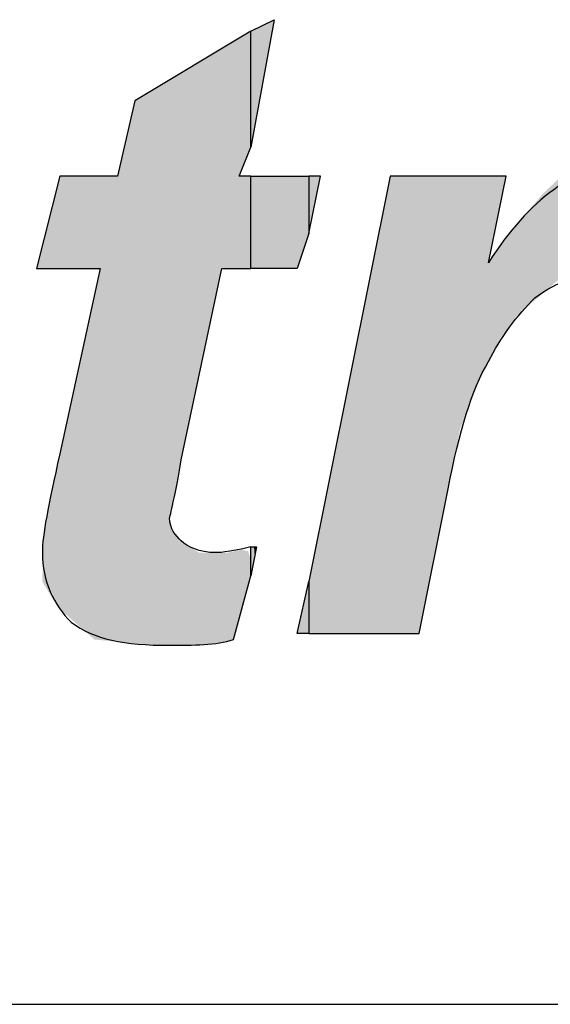
# Model space of a CAD drawing. Units: centimetres. Extents: x 2523 to 3295, y 1133 to 2920.
# Drawn here: x 2861 to 2863, y 1646 to 1651 of the extents above; entities that cross this region are included whole.
import ezdxf

# ---------------------------------------------------------------- set-up
doc = ezdxf.new("R2010")
doc.units = ezdxf.units.CM
doc.layers.add('ML-322 Yangın Söndürme Paneli', color=7, linetype='Continuous')
doc.layers.add('ML-3313 SÖNDÜRME DURUM GÖSTERGE ÜNİTESİ', color=7, linetype='Continuous')

# ---------------------------------------------------------------- blocks, each defined once
blk = doc.blocks.new('BE30118')
at = {"layer": 'ML-322 Yangın Söndürme Paneli', "color": 7, "lineweight": -2}
for p, q in [((152.3813, 267.7888), (152.4898, 267.8429)), ((152.4898, 267.8429), (152.3813, 267.2434)), ((152.3813, 267.2434), (152.3813, 267.7888)), ((152.3813, 267.2434), (152.3813, 267.2434)), ((152.3813, 266.6719), (152.3813, 267.1067)), ((152.3813, 267.1067), (152.6541, 267.1067)), ((152.6541, 267.1067), (152.6541, 266.8362)), ((152.6541, 267.1067), (152.6541, 267.1067)), ((152.6541, 266.8362), (152.7089, 267.1067)), ((152.7089, 267.1067), (152.6541, 267.1067)), ((152.6541, 267.1067), (152.6541, 266.8362)), ((152.6541, 266.8362), (152.5994, 266.6719)), ((152.6541, 266.8362), (152.6541, 266.8362)), ((152.5994, 266.6719), (152.3813, 266.6719)), ((152.3813, 265.2246), (152.3813, 265.3617)), ((152.3813, 265.3617), (152.4078, 265.3617)), ((152.4078, 265.3617), (152.3813, 265.2246)), ((152.3813, 265.2246), (152.3813, 265.2246)), ((152.5994, 264.9538), (152.6541, 265.1977)), ((152.6541, 265.1977), (152.6541, 264.9538)), ((152.6541, 265.1977), (152.6541, 265.1977)), ((152.6541, 264.9538), (152.5994, 264.9538)), ((96.834, 263.2075), (171.3331, 263.2075))]:
    blk.add_line(p, q, dxfattribs=at)
for points, knots in [([(152.3813, 267.7888), (152.3813, 267.7888), (152.3813, 267.2434), (152.3813, 267.2434), (152.3813, 267.2434), (152.3262, 267.1067), (152.3262, 267.1067), (152.3262, 267.1067), (152.3813, 267.1067), (152.3813, 267.1067), (152.3813, 267.1067), (152.3813, 266.6719), (152.3813, 266.6719), (152.3813, 266.6719), (152.2445, 266.6719), (152.2445, 266.6719), (152.2445, 266.6719), (152.0533, 265.7713), (152.0533, 265.7713), (152.0265, 265.607), (151.9989, 265.4982), (151.9989, 265.4982), (151.9989, 265.4434), (152.0265, 265.4158), (152.0533, 265.3889), (152.0816, 265.3617), (152.1364, 265.3338), (152.218, 265.3338), (152.218, 265.3338), (152.2728, 265.3338), (152.3813, 265.3617), (152.3813, 265.3617), (152.3813, 265.2246), (152.3813, 265.2246), (152.3813, 265.2246), (152.2996, 264.9249), (152.2996, 264.9249), (152.218, 264.8977), (152.1081, 264.8977), (151.9989, 264.8977), (151.7819, 264.8977), (151.6451, 264.9249), (151.5355, 265.0065), (151.4539, 265.0892), (151.4001, 265.1977), (151.4001, 265.3338), (151.4001, 265.4158), (151.427, 265.5522), (151.4821, 265.7993), (151.4821, 265.7993), (151.672, 266.6719), (151.672, 266.6719), (151.672, 266.6719), (151.3722, 266.6719), (151.3722, 266.6719), (151.3722, 266.6719), (151.4821, 267.1067), (151.4821, 267.1067), (151.4821, 267.1067), (151.7536, 267.1067), (151.7536, 267.1067), (151.7536, 267.1067), (151.8353, 267.4615), (151.8353, 267.4615), (151.8353, 267.4615), (152.3813, 267.7888), (152.3813, 267.7888), (152.3813, 267.7888), (152.3813, 267.7888), (152.3813, 267.7888)], [0, 0, 0, 0, 1, 1, 1, 2, 2, 2, 3, 3, 3, 4, 4, 4, 5, 5, 5, 6, 6, 6, 7, 7, 7, 8, 8, 8, 9, 9, 9, 10, 10, 10, 11, 11, 11, 12, 12, 12, 13, 13, 13, 14, 14, 14, 15, 15, 15, 16, 16, 16, 17, 17, 17, 18, 18, 18, 19, 19, 19, 20, 20, 20, 21, 21, 21, 22, 22, 22, 23, 23, 23, 23]), ([(154.344, 267.1339), (154.344, 267.1339), (154.344, 266.9158), (154.344, 266.9158), (154.344, 266.9158), (154.2089, 266.6168), (154.2089, 266.6168), (154.1541, 266.6436), (154.099, 266.6436), (154.0442, 266.6436), (153.935, 266.6436), (153.8262, 266.6168), (153.7166, 266.5331), (153.635, 266.4538), (153.5533, 266.3432), (153.4985, 266.234), (153.4183, 266.0979), (153.3632, 265.9078), (153.3084, 265.6346), (153.3084, 265.6346), (153.1719, 264.9538), (153.1719, 264.9538), (153.1719, 264.9538), (152.6541, 264.9538), (152.6541, 264.9538), (152.6541, 264.9538), (152.6541, 265.1977), (152.6541, 265.1977), (152.6541, 265.1977), (153.0355, 267.1067), (153.0355, 267.1067), (153.0355, 267.1067), (153.5816, 267.1067), (153.5816, 267.1067), (153.5816, 267.1067), (153.4985, 266.6984), (153.4985, 266.6984), (153.6897, 266.9992), (153.9089, 267.1614), (154.1541, 267.1614), (154.2089, 267.1614), (154.2906, 267.1339), (154.344, 267.1339), (154.344, 267.1339), (154.344, 267.1339), (154.344, 267.1339)], [0, 0, 0, 0, 1, 1, 1, 2, 2, 2, 3, 3, 3, 4, 4, 4, 5, 5, 5, 6, 6, 6, 7, 7, 7, 8, 8, 8, 9, 9, 9, 10, 10, 10, 11, 11, 11, 12, 12, 12, 13, 13, 13, 14, 14, 14, 15, 15, 15, 15])]:
    blk.add_open_spline(points, degree=3, knots=knots, dxfattribs=at)
for points in [[(152.4626, 267.6925), (152.4626, 267.8293), (152.4898, 267.8429)], [(152.3796, 267.2392), (152.3744, 267.7847), (152.3796, 267.7878)], [(152.3813, 267.2434), (152.3796, 267.7878), (152.3813, 267.7888)], [(152.3817, 267.2457), (152.3813, 267.7888), (152.3817, 267.789)], [(152.3826, 267.2505), (152.3817, 267.789), (152.3826, 267.7894)], [(152.3846, 267.2618), (152.3826, 267.7894), (152.3846, 267.7904)], [(152.3856, 267.2671), (152.3846, 267.7904), (152.3856, 267.7909)], [(152.3878, 267.2792), (152.3856, 267.7909), (152.3878, 267.792)], [(152.3915, 267.2996), (152.3878, 267.792), (152.3915, 267.7939)], [(152.3925, 267.3053), (152.3915, 267.7939), (152.3925, 267.7944)], [(152.3955, 267.322), (152.3925, 267.7944), (152.3955, 267.7959)], [(152.3991, 267.3416), (152.3955, 267.7959), (152.3991, 267.7977)], [(152.4011, 267.3531), (152.3991, 267.7977), (152.4011, 267.7987)], [(152.4077, 267.3894), (152.4011, 267.7987), (152.4077, 267.802)], [(152.4078, 267.39), (152.4077, 267.802), (152.4078, 267.802)], [(152.4156, 267.4329), (152.4078, 267.802), (152.4156, 267.8059)], [(152.435, 267.5403), (152.4156, 267.8059), (152.435, 267.8156)], [(152.4356, 267.5432), (152.435, 267.8156), (152.4356, 267.8158)], [(152.4358, 267.5443), (152.4356, 267.8158), (152.4358, 267.8159)], [(152.4626, 267.6925), (152.4358, 267.8159), (152.4626, 267.8293)], [(152.2996, 266.6719), (152.2728, 267.7238), (152.2996, 267.7399)], [(152.3045, 266.6719), (152.2996, 267.7399), (152.3045, 267.7428)], [(152.3202, 266.6719), (152.3045, 267.7428), (152.3202, 267.7522)], [(152.3262, 266.6719), (152.3202, 267.7522), (152.3262, 267.7558)], [(152.3355, 267.1298), (152.3262, 267.7558), (152.3355, 267.7614)], [(152.3544, 267.1768), (152.3355, 267.7614), (152.3544, 267.7727)], [(152.358, 267.1857), (152.3544, 267.7727), (152.358, 267.7749)], [(152.3677, 267.2098), (152.358, 267.7749), (152.3677, 267.7807)], [(152.3744, 267.2263), (152.3677, 267.7807), (152.3744, 267.7847)], [(152.2445, 266.6719), (152.218, 267.6909), (152.2445, 267.7068)], [(152.2451, 266.6719), (152.2445, 267.7068), (152.2451, 267.7072)], [(152.2666, 266.6719), (152.2451, 267.7072), (152.2666, 267.7201)], [(152.2725, 266.6719), (152.2666, 267.7201), (152.2725, 267.7236)], [(152.2728, 266.6719), (152.2725, 267.7236), (152.2728, 267.7238)], [(152.218, 266.547), (152.1364, 267.642), (152.218, 267.6909)], [(152.0709, 265.8543), (152.0588, 267.5955), (152.0709, 267.6028)], [(152.095, 265.9675), (152.0709, 267.6028), (152.095, 267.6172)], [(152.1081, 266.0293), (152.095, 267.6172), (152.1081, 267.625)], [(152.1321, 266.1423), (152.1081, 267.625), (152.1321, 267.6394)], [(152.1364, 266.1624), (152.1321, 267.6394), (152.1364, 267.642)], [(151.9989, 264.8994), (151.9892, 267.5538), (151.9989, 267.5596)], [(152.0023, 265.5154), (151.9989, 267.5596), (152.0023, 267.5617)], [(152.0265, 265.6365), (152.0023, 267.5617), (152.0265, 267.5761)], [(152.0336, 265.6722), (152.0265, 267.5761), (152.0336, 267.5804)], [(152.0533, 265.7713), (152.0336, 267.5804), (152.0533, 267.5922)], [(152.0588, 265.7971), (152.0533, 267.5922), (152.0588, 267.5955)], [(151.955, 264.9), (151.8938, 267.4966), (151.955, 267.5333)], [(151.9727, 264.8998), (151.955, 267.5333), (151.9727, 267.5439)], [(151.955, 264.9), (151.955, 267.5333), (151.9727, 264.8998)], [(151.9892, 264.8995), (151.9727, 267.5439), (151.9892, 267.5538)], [(151.9727, 264.8998), (151.9727, 267.5439), (151.9892, 264.8995)], [(151.9892, 264.8995), (151.9892, 267.5538), (151.9989, 264.8994)], [(151.8353, 264.9062), (151.7536, 267.1067), (151.8353, 267.4615)], [(151.8388, 264.9058), (151.8353, 267.4615), (151.8388, 267.4636)], [(151.8353, 264.9062), (151.8353, 267.4615), (151.8388, 264.9058)], [(151.8472, 264.905), (151.8388, 267.4636), (151.8472, 267.4687)], [(151.8388, 264.9058), (151.8388, 267.4636), (151.8472, 264.905)], [(151.8626, 264.9035), (151.8472, 267.4687), (151.8626, 267.4779)], [(151.8472, 264.905), (151.8472, 267.4687), (151.8626, 264.9035)], [(151.8635, 264.9034), (151.8626, 267.4779), (151.8635, 267.4784)], [(151.8626, 264.9035), (151.8626, 267.4779), (151.8635, 264.9034)], [(151.8869, 264.9011), (151.8635, 267.4784), (151.8869, 267.4925)], [(151.8635, 264.9034), (151.8635, 267.4784), (151.8869, 264.9011)], [(151.8938, 264.901), (151.8869, 267.4925), (151.8938, 267.4966)], [(151.8869, 264.9011), (151.8869, 267.4925), (151.8938, 264.901)], [(151.8938, 264.901), (151.8938, 267.4966), (151.955, 264.9)], [(151.4821, 266.6719), (151.4457, 266.9625), (151.4821, 267.1067)], [(151.672, 264.9222), (151.672, 267.1067), (151.6894, 264.9205)], [(151.6894, 264.9205), (151.6894, 267.1067), (151.7536, 264.9142)], [(151.7536, 264.9142), (151.7536, 267.1067), (151.8353, 264.9062)], [(153.0355, 264.9538), (152.9645, 266.7511), (153.0355, 267.1067)], [(153.8262, 266.6168), (153.7523, 267.0206), (153.8262, 267.0929)], [(153.7523, 266.5531), (153.7166, 266.9793), (153.7523, 267.0206)], [(151.4457, 266.6719), (151.427, 266.8886), (151.4457, 266.9625)], [(153.7166, 266.5223), (153.6793, 266.936), (153.7166, 266.9793)], [(153.6793, 266.4901), (153.6215, 266.8691), (153.6793, 266.936)], [(151.427, 266.6719), (151.4035, 266.7956), (151.427, 266.8886)], [(153.6215, 266.4228), (153.5816, 266.8136), (153.6215, 266.8691)], [(153.5816, 266.3762), (153.5533, 266.7744), (153.5816, 266.8136)], [(151.4001, 266.6719), (151.3722, 266.6719), (151.4001, 266.7823)], [(151.4035, 266.6719), (151.4001, 266.7823), (151.4035, 266.7956)], [(153.5533, 266.3432), (153.4985, 266.6984), (153.5533, 266.7744)], [(152.9645, 264.9538), (152.9184, 266.5203), (152.9645, 266.7511)], [(151.672, 264.9222), (151.6451, 266.5491), (151.672, 266.6719)], [(151.6451, 264.9249), (151.6353, 266.5044), (151.6451, 266.5491)], [(151.6451, 264.9249), (151.6451, 266.5491), (151.672, 264.9222)], [(151.6353, 264.9335), (151.5299, 266.0228), (151.6353, 266.5044)], [(151.6353, 264.9335), (151.6353, 266.5044), (151.6451, 264.9249)], [(152.9184, 264.9538), (152.8988, 266.4221), (152.9184, 266.5203)], [(152.8954, 264.9538), (152.8876, 266.3661), (152.8954, 266.4055)], [(152.8988, 264.9538), (152.8954, 266.4055), (152.8988, 266.4221)], [(152.8876, 264.9538), (152.8722, 266.2893), (152.8876, 266.3661)], [(152.8722, 264.9538), (152.8454, 266.1548), (152.8722, 266.2893)], [(152.8454, 264.9538), (152.83, 266.0778), (152.8454, 266.1548)], [(152.83, 264.9538), (152.8174, 266.0151), (152.83, 266.0778)], [(151.5299, 265.0263), (151.5017, 265.8936), (151.5299, 266.0228)], [(151.5299, 265.0263), (151.5299, 266.0228), (151.6353, 264.9335)], [(152.8174, 264.9538), (152.787, 265.8625), (152.8174, 266.0151)], [(151.5017, 265.0512), (151.4821, 265.8042), (151.5017, 265.8936)], [(151.5017, 265.0512), (151.5017, 265.8936), (151.5299, 265.0263)], [(152.787, 264.9538), (152.7559, 265.7071), (152.787, 265.8625)], [(151.4821, 265.0755), (151.4457, 265.6376), (151.4821, 265.8042)], [(151.4821, 265.0755), (151.4821, 265.8042), (151.5017, 265.0512)], [(152.7559, 264.9538), (152.7089, 265.4719), (152.7559, 265.7071)], [(151.4457, 265.1208), (151.427, 265.5522), (151.4457, 265.6376)], [(151.4457, 265.1208), (151.4457, 265.6376), (151.4821, 265.0755)], [(151.427, 265.1523), (151.4035, 265.3749), (151.427, 265.5522)], [(151.427, 265.1523), (151.427, 265.5522), (151.4457, 265.1208)], [(151.9989, 264.8994), (151.9989, 265.4982), (152.0023, 264.8993)], [(152.7089, 264.9538), (152.6773, 265.3134), (152.7089, 265.4719)], [(152.0023, 264.8993), (152.0023, 265.4673), (152.0265, 264.8989)], [(152.0265, 264.8989), (152.0265, 265.4158), (152.0336, 264.8988)], [(152.0336, 264.8988), (152.0336, 265.4093), (152.0533, 264.8985)], [(152.0533, 264.8985), (152.0533, 265.3913), (152.0588, 264.8984)], [(152.0588, 264.8984), (152.0588, 265.3863), (152.0709, 264.8982)], [(151.4035, 265.1921), (151.4001, 265.1977), (151.4035, 265.3749)], [(151.4035, 265.1921), (151.4035, 265.3749), (151.427, 265.1523)], [(152.0709, 264.8982), (152.0709, 265.3752), (152.095, 264.8979)], [(152.095, 264.8979), (152.095, 265.36), (152.1081, 264.8977)], [(152.2996, 264.9249), (152.2728, 265.3338), (152.2996, 265.3398)], [(152.3045, 264.9427), (152.2996, 265.3398), (152.3045, 265.3409)], [(152.3202, 265.0003), (152.3045, 265.3409), (152.3202, 265.3444)], [(152.3262, 265.0223), (152.3202, 265.3444), (152.3262, 265.3457)], [(152.3355, 265.0565), (152.3262, 265.3457), (152.3355, 265.3478)], [(152.4077, 265.3612), (152.4011, 265.3617), (152.4077, 265.3617)], [(152.6773, 264.9538), (152.661, 265.232), (152.6773, 265.3134)], [(152.6541, 264.9538), (152.6199, 265.0451), (152.6541, 265.1977)], [(152.661, 264.9538), (152.6541, 265.1977), (152.661, 265.232)], [(152.6199, 264.9538), (152.5994, 264.9538), (152.6199, 265.0451)]]:
    blk.add_solid(points, dxfattribs=at)
at = {"layer": 'ML-322 Yangın Söndürme Paneli', "color": 7, "lineweight": -2, "extrusion": (0, 0, -1)}
for points in [[(-152.3796, 267.2392), (-152.3796, 267.7878), (-152.3813, 267.2434)], [(-152.3813, 267.2434), (-152.3813, 267.7888), (-152.3817, 267.2457)], [(-152.3817, 267.2457), (-152.3817, 267.789), (-152.3826, 267.2505)], [(-152.3826, 267.2505), (-152.3826, 267.7894), (-152.3846, 267.2618)], [(-152.3846, 267.2618), (-152.3846, 267.7904), (-152.3856, 267.2671)], [(-152.3856, 267.2671), (-152.3856, 267.7909), (-152.3878, 267.2792)], [(-152.3878, 267.2792), (-152.3878, 267.792), (-152.3915, 267.2996)], [(-152.3915, 267.2996), (-152.3915, 267.7939), (-152.3925, 267.3053)], [(-152.3925, 267.3053), (-152.3925, 267.7944), (-152.3955, 267.322)], [(-152.3955, 267.322), (-152.3955, 267.7959), (-152.3991, 267.3416)], [(-152.3991, 267.3416), (-152.3991, 267.7977), (-152.4011, 267.3531)], [(-152.4011, 267.3531), (-152.4011, 267.7987), (-152.4077, 267.3894)], [(-152.4077, 267.3894), (-152.4077, 267.802), (-152.4078, 267.39)], [(-152.4078, 267.39), (-152.4078, 267.802), (-152.4156, 267.4329)], [(-152.4156, 267.4329), (-152.4156, 267.8059), (-152.435, 267.5403)], [(-152.435, 267.5403), (-152.435, 267.8156), (-152.4356, 267.5432)], [(-152.4356, 267.5432), (-152.4356, 267.8158), (-152.4358, 267.5443)], [(-152.4358, 267.5443), (-152.4358, 267.8159), (-152.4626, 267.6925)], [(-152.2996, 266.6719), (-152.2996, 267.7399), (-152.3045, 266.6719)], [(-152.3045, 266.6719), (-152.3045, 267.7428), (-152.3202, 266.6719)], [(-152.3202, 266.6719), (-152.3202, 267.7522), (-152.3262, 266.6719)], [(-152.3262, 267.1067), (-152.3262, 267.7558), (-152.3355, 267.1298)], [(-152.3355, 267.1298), (-152.3355, 267.7614), (-152.3544, 267.1768)], [(-152.3544, 267.1768), (-152.3544, 267.7727), (-152.358, 267.1857)], [(-152.358, 267.1857), (-152.358, 267.7749), (-152.3677, 267.2098)], [(-152.3677, 267.2098), (-152.3677, 267.7807), (-152.3744, 267.2263)], [(-152.3744, 267.2263), (-152.3744, 267.7847), (-152.3796, 267.2392)], [(-152.2445, 266.6719), (-152.2445, 267.7068), (-152.2451, 266.6719)], [(-152.2451, 266.6719), (-152.2451, 267.7072), (-152.2666, 266.6719)], [(-152.2666, 266.6719), (-152.2666, 267.7201), (-152.2725, 266.6719)], [(-152.2725, 266.6719), (-152.2725, 267.7236), (-152.2728, 266.6719)], [(-152.2728, 266.6719), (-152.2728, 267.7238), (-152.2996, 266.6719)], [(-152.218, 266.547), (-152.218, 267.6909), (-152.2445, 266.6719)], [(-152.0709, 265.8543), (-152.0709, 267.6028), (-152.095, 265.9675)], [(-152.095, 265.9675), (-152.095, 267.6172), (-152.1081, 266.0293)], [(-152.1081, 266.0293), (-152.1081, 267.625), (-152.1321, 266.1423)], [(-152.1321, 266.1423), (-152.1321, 267.6394), (-152.1364, 266.1624)], [(-152.1364, 266.1624), (-152.1364, 267.642), (-152.218, 266.547)], [(-151.9989, 265.4982), (-151.9989, 267.5596), (-152.0023, 265.5154)], [(-152.0023, 265.5154), (-152.0023, 267.5617), (-152.0265, 265.6365)], [(-152.0265, 265.6365), (-152.0265, 267.5761), (-152.0336, 265.6722)], [(-152.0336, 265.6722), (-152.0336, 267.5804), (-152.0533, 265.7713)], [(-152.0533, 265.7713), (-152.0533, 267.5922), (-152.0588, 265.7971)], [(-152.0588, 265.7971), (-152.0588, 267.5955), (-152.0709, 265.8543)], [(-151.4821, 266.6719), (-151.4821, 267.1067), (-151.5017, 266.6719)], [(-151.5017, 266.6719), (-151.4821, 267.1067), (-151.5017, 267.1067)], [(-151.5017, 266.6719), (-151.5017, 267.1067), (-151.5299, 266.6719)], [(-151.5299, 266.6719), (-151.5017, 267.1067), (-151.5299, 267.1067)], [(-151.5299, 266.6719), (-151.5299, 267.1067), (-151.6353, 266.6719)], [(-151.6353, 266.6719), (-151.5299, 267.1067), (-151.6353, 267.1067)], [(-151.6353, 266.6719), (-151.6353, 267.1067), (-151.6451, 266.6719)], [(-151.6451, 266.6719), (-151.6353, 267.1067), (-151.6451, 267.1067)], [(-151.6451, 266.6719), (-151.6451, 267.1067), (-151.672, 266.6719)], [(-151.672, 266.6719), (-151.6451, 267.1067), (-151.672, 267.1067)], [(-151.6894, 264.9205), (-151.672, 267.1067), (-151.6894, 267.1067)], [(-151.7536, 264.9142), (-151.6894, 267.1067), (-151.7536, 267.1067)], [(-152.3262, 266.6719), (-152.3262, 267.1067), (-152.3355, 266.6719)], [(-152.3355, 266.6719), (-152.3262, 267.1067), (-152.3355, 267.1067)], [(-152.3355, 266.6719), (-152.3355, 267.1067), (-152.3544, 266.6719)], [(-152.3544, 266.6719), (-152.3355, 267.1067), (-152.3544, 267.1067)], [(-152.3544, 266.6719), (-152.3544, 267.1067), (-152.358, 266.6719)], [(-152.358, 266.6719), (-152.3544, 267.1067), (-152.358, 267.1067)], [(-152.358, 266.6719), (-152.358, 267.1067), (-152.3677, 266.6719)], [(-152.3677, 266.6719), (-152.358, 267.1067), (-152.3677, 267.1067)], [(-152.3677, 266.6719), (-152.3677, 267.1067), (-152.3744, 266.6719)], [(-152.3744, 266.6719), (-152.3677, 267.1067), (-152.3744, 267.1067)], [(-152.3744, 266.6719), (-152.3744, 267.1067), (-152.3796, 266.6719)], [(-152.3796, 266.6719), (-152.3744, 267.1067), (-152.3796, 267.1067)], [(-152.3796, 266.6719), (-152.3796, 267.1067), (-152.3813, 266.6719)], [(-152.3813, 266.6719), (-152.3796, 267.1067), (-152.3813, 267.1067)], [(-152.3813, 266.6719), (-152.3813, 267.1067), (-152.3817, 266.6719)], [(-152.3817, 266.6719), (-152.3813, 267.1067), (-152.3817, 267.1067)], [(-152.3817, 266.6719), (-152.3817, 267.1067), (-152.3826, 266.6719)], [(-152.3826, 266.6719), (-152.3817, 267.1067), (-152.3826, 267.1067)], [(-152.3826, 266.6719), (-152.3826, 267.1067), (-152.3846, 266.6719)], [(-152.3846, 266.6719), (-152.3826, 267.1067), (-152.3846, 267.1067)], [(-152.3846, 266.6719), (-152.3846, 267.1067), (-152.3856, 266.6719)], [(-152.3856, 266.6719), (-152.3846, 267.1067), (-152.3856, 267.1067)], [(-152.3856, 266.6719), (-152.3856, 267.1067), (-152.3878, 266.6719)], [(-152.3878, 266.6719), (-152.3856, 267.1067), (-152.3878, 267.1067)], [(-152.3878, 266.6719), (-152.3878, 267.1067), (-152.3915, 266.6719)], [(-152.3915, 266.6719), (-152.3878, 267.1067), (-152.3915, 267.1067)], [(-152.3915, 266.6719), (-152.3915, 267.1067), (-152.3925, 266.6719)], [(-152.3925, 266.6719), (-152.3915, 267.1067), (-152.3925, 267.1067)], [(-152.3925, 266.6719), (-152.3925, 267.1067), (-152.3955, 266.6719)], [(-152.3955, 266.6719), (-152.3925, 267.1067), (-152.3955, 267.1067)], [(-152.3955, 266.6719), (-152.3955, 267.1067), (-152.3991, 266.6719)], [(-152.3991, 266.6719), (-152.3955, 267.1067), (-152.3991, 267.1067)], [(-152.3991, 266.6719), (-152.3991, 267.1067), (-152.4011, 266.6719)], [(-152.4011, 266.6719), (-152.3991, 267.1067), (-152.4011, 267.1067)], [(-152.4011, 266.6719), (-152.4011, 267.1067), (-152.4077, 266.6719)], [(-152.4077, 266.6719), (-152.4011, 267.1067), (-152.4077, 267.1067)], [(-152.4077, 266.6719), (-152.4077, 267.1067), (-152.4078, 266.6719)], [(-152.4078, 266.6719), (-152.4077, 267.1067), (-152.4078, 267.1067)], [(-152.4078, 266.6719), (-152.4078, 267.1067), (-152.4156, 266.6719)], [(-152.4156, 266.6719), (-152.4078, 267.1067), (-152.4156, 267.1067)], [(-152.4156, 266.6719), (-152.4156, 267.1067), (-152.435, 266.6719)], [(-152.435, 266.6719), (-152.4156, 267.1067), (-152.435, 267.1067)], [(-152.435, 266.6719), (-152.435, 267.1067), (-152.4356, 266.6719)], [(-152.4356, 266.6719), (-152.435, 267.1067), (-152.4356, 267.1067)], [(-152.4356, 266.6719), (-152.4356, 267.1067), (-152.4358, 266.6719)], [(-152.4358, 266.6719), (-152.4356, 267.1067), (-152.4358, 267.1067)], [(-152.4358, 266.6719), (-152.4358, 267.1067), (-152.4626, 266.6719)], [(-152.4626, 266.6719), (-152.4358, 267.1067), (-152.4626, 267.1067)], [(-152.4626, 266.6719), (-152.4626, 267.1067), (-152.4898, 266.6719)], [(-152.4898, 266.6719), (-152.4626, 267.1067), (-152.4898, 267.1067)], [(-152.4898, 266.6719), (-152.4898, 267.1067), (-152.4958, 266.6719)], [(-152.4958, 266.6719), (-152.4898, 267.1067), (-152.4958, 267.1067)], [(-152.4958, 266.6719), (-152.4958, 267.1067), (-152.532, 266.6719)], [(-152.532, 266.6719), (-152.4958, 267.1067), (-152.532, 267.1067)], [(-152.532, 266.6719), (-152.532, 267.1067), (-152.5443, 266.6719)], [(-152.5443, 266.6719), (-152.532, 267.1067), (-152.5443, 267.1067)], [(-152.5443, 266.6719), (-152.5443, 267.1067), (-152.5715, 266.6719)], [(-152.5715, 266.6719), (-152.5443, 267.1067), (-152.5715, 267.1067)], [(-152.5715, 266.6719), (-152.5715, 267.1067), (-152.5847, 266.6719)], [(-152.5847, 266.6719), (-152.5715, 267.1067), (-152.5847, 267.1067)], [(-152.5847, 266.6719), (-152.5847, 267.1067), (-152.589, 266.6719)], [(-152.589, 266.6719), (-152.5847, 267.1067), (-152.589, 267.1067)], [(-152.589, 266.6719), (-152.589, 267.1067), (-152.5994, 266.6719)], [(-152.5994, 266.6719), (-152.589, 267.1067), (-152.5994, 267.1067)], [(-152.5994, 266.6719), (-152.5994, 267.1067), (-152.6199, 266.7334)], [(-152.6199, 266.7334), (-152.5994, 267.1067), (-152.6199, 267.1067)], [(-152.6199, 266.7334), (-152.6199, 267.1067), (-152.6541, 266.8362)], [(-152.6541, 266.8362), (-152.6199, 267.1067), (-152.6541, 267.1067)], [(-152.6541, 266.8362), (-152.6541, 267.1067), (-152.661, 266.87)], [(-152.661, 266.87), (-152.6541, 267.1067), (-152.661, 267.1067)], [(-152.661, 266.87), (-152.661, 267.1067), (-152.6773, 266.9503)], [(-152.6773, 266.9503), (-152.661, 267.1067), (-152.6773, 267.1067)], [(-152.6773, 266.9503), (-152.6773, 267.1067), (-152.7089, 267.1067)], [(-153.0355, 264.9538), (-153.0355, 267.1067), (-153.0624, 264.9538)], [(-153.0624, 264.9538), (-153.0355, 267.1067), (-153.0624, 267.1067)], [(-153.0624, 264.9538), (-153.0624, 267.1067), (-153.0837, 264.9538)], [(-153.0837, 264.9538), (-153.0624, 267.1067), (-153.0837, 267.1067)], [(-153.0837, 264.9538), (-153.0837, 267.1067), (-153.1719, 264.9538)], [(-153.1719, 264.9538), (-153.0837, 267.1067), (-153.1719, 267.1067)], [(-153.1719, 264.9538), (-153.1719, 267.1067), (-153.1846, 265.017)], [(-153.1846, 265.017), (-153.1719, 267.1067), (-153.1846, 267.1067)], [(-153.1846, 265.017), (-153.1846, 267.1067), (-153.2267, 265.2271)], [(-153.2267, 265.2271), (-153.1846, 267.1067), (-153.2267, 267.1067)], [(-153.2267, 265.2271), (-153.2267, 267.1067), (-153.3014, 265.5997)], [(-153.3014, 265.5997), (-153.2267, 267.1067), (-153.3014, 267.1067)], [(-153.3014, 265.5997), (-153.3014, 267.1067), (-153.3084, 265.6345)], [(-153.3084, 265.6345), (-153.3014, 267.1067), (-153.3084, 267.1067)], [(-153.3084, 265.6345), (-153.3084, 267.1067), (-153.3632, 265.9078)], [(-153.3632, 265.9078), (-153.3084, 267.1067), (-153.3632, 267.1067)], [(-153.3632, 265.9078), (-153.3632, 267.1067), (-153.4077, 266.0386)], [(-153.4077, 266.0386), (-153.3632, 267.1067), (-153.4077, 267.1067)], [(-153.4077, 266.0386), (-153.4077, 267.1067), (-153.4078, 266.039)], [(-153.4078, 266.039), (-153.4077, 267.1067), (-153.4078, 267.1067)], [(-153.4078, 266.039), (-153.4078, 267.1067), (-153.4084, 266.0407)], [(-153.4084, 266.0407), (-153.4078, 267.1067), (-153.4084, 267.1067)], [(-153.4084, 266.0407), (-153.4084, 267.1067), (-153.4414, 266.1168)], [(-153.4414, 266.1168), (-153.4084, 267.1067), (-153.4414, 267.1067)], [(-153.4414, 266.1168), (-153.4414, 267.1067), (-153.4584, 266.1559)], [(-153.4584, 266.1559), (-153.4414, 267.1067), (-153.4584, 267.1067)], [(-153.4584, 266.1559), (-153.4584, 267.1067), (-153.4816, 266.2017)], [(-153.4816, 266.2017), (-153.4584, 267.1067), (-153.4816, 267.1067)], [(-153.4816, 266.2017), (-153.4816, 267.1067), (-153.4964, 266.231)], [(-153.4964, 266.231), (-153.4816, 267.1067), (-153.4964, 267.1067)], [(-153.4964, 266.231), (-153.4964, 267.1067), (-153.4985, 266.2351)], [(-153.4985, 266.2351), (-153.4964, 267.1067), (-153.4985, 267.1067)], [(-153.4985, 266.6984), (-153.4985, 267.1067), (-153.5533, 266.9678)], [(-153.5533, 266.9678), (-153.4985, 267.1067), (-153.5533, 267.1067)], [(-153.5533, 266.9678), (-153.5533, 267.1067), (-153.5816, 267.1067)], [(-153.7523, 266.5531), (-153.7523, 267.0206), (-153.8262, 266.6168)], [(-151.4457, 266.6719), (-151.4457, 266.9625), (-151.4821, 266.6719)], [(-153.7166, 266.5223), (-153.7166, 266.9793), (-153.7523, 266.5531)], [(-153.6793, 266.4901), (-153.6793, 266.936), (-153.7166, 266.5223)], [(-151.427, 266.6719), (-151.427, 266.8886), (-151.4457, 266.6719)], [(-153.6215, 266.4228), (-153.6215, 266.8691), (-153.6793, 266.4901)], [(-153.5816, 266.3762), (-153.5816, 266.8136), (-153.6215, 266.4228)], [(-151.4001, 266.6719), (-151.4001, 266.7823), (-151.4035, 266.6719)], [(-151.4035, 266.6719), (-151.4035, 266.7956), (-151.427, 266.6719)], [(-153.5533, 266.3432), (-153.5533, 266.7744), (-153.5816, 266.3762)], [(-152.9645, 264.9538), (-152.9645, 266.7511), (-153.0355, 264.9538)], [(-153.4985, 266.2351), (-153.4985, 266.6984), (-153.5533, 266.3432)], [(-152.9184, 264.9538), (-152.9184, 266.5203), (-152.9645, 264.9538)], [(-152.8954, 264.9538), (-152.8954, 266.4055), (-152.8988, 264.9538)], [(-152.8988, 264.9538), (-152.8988, 266.4221), (-152.9184, 264.9538)], [(-152.8876, 264.9538), (-152.8876, 266.3661), (-152.8954, 264.9538)], [(-152.8722, 264.9538), (-152.8722, 266.2893), (-152.8876, 264.9538)], [(-152.8454, 264.9538), (-152.8454, 266.1548), (-152.8722, 264.9538)], [(-152.83, 264.9538), (-152.83, 266.0778), (-152.8454, 264.9538)], [(-152.8174, 264.9538), (-152.8174, 266.0151), (-152.83, 264.9538)], [(-152.787, 264.9538), (-152.787, 265.8625), (-152.8174, 264.9538)], [(-152.7559, 264.9538), (-152.7559, 265.7071), (-152.787, 264.9538)], [(-152.0023, 264.8993), (-151.9989, 265.4982), (-152.0023, 265.4673)], [(-152.7089, 264.9538), (-152.7089, 265.4719), (-152.7559, 264.9538)], [(-152.0265, 264.8989), (-152.0023, 265.4673), (-152.0265, 265.4158)], [(-152.0336, 264.8988), (-152.0265, 265.4158), (-152.0336, 265.4093)], [(-152.0533, 264.8985), (-152.0336, 265.4093), (-152.0533, 265.3913)], [(-152.0588, 264.8984), (-152.0533, 265.3913), (-152.0588, 265.3863)], [(-152.0709, 264.8982), (-152.0588, 265.3863), (-152.0709, 265.3752)], [(-152.095, 264.8979), (-152.0709, 265.3752), (-152.095, 265.36)], [(-152.1081, 264.8977), (-152.095, 265.36), (-152.1081, 265.3517)], [(-152.1081, 264.8977), (-152.1081, 265.3517), (-152.1321, 264.9001)], [(-152.1321, 264.9001), (-152.1081, 265.3517), (-152.1321, 265.3365)], [(-152.1321, 264.9001), (-152.1321, 265.3365), (-152.1364, 264.9005)], [(-152.1364, 264.9005), (-152.1321, 265.3365), (-152.1364, 265.3338)], [(-152.1364, 264.9005), (-152.1364, 265.3338), (-152.218, 264.9086)], [(-152.218, 264.9086), (-152.1364, 265.3338), (-152.218, 265.3338)], [(-152.218, 264.9086), (-152.218, 265.3338), (-152.2445, 264.9112)], [(-152.2445, 264.9112), (-152.218, 265.3338), (-152.2445, 265.3338)], [(-152.2445, 264.9112), (-152.2445, 265.3338), (-152.2451, 264.9113)], [(-152.2451, 264.9113), (-152.2445, 265.3338), (-152.2451, 265.3338)], [(-152.2451, 264.9113), (-152.2451, 265.3338), (-152.2666, 264.9167)], [(-152.2666, 264.9167), (-152.2451, 265.3338), (-152.2666, 265.3338)], [(-152.2666, 264.9167), (-152.2666, 265.3338), (-152.2725, 264.9181)], [(-152.2725, 264.9181), (-152.2666, 265.3338), (-152.2725, 265.3338)], [(-152.2725, 264.9181), (-152.2725, 265.3338), (-152.2728, 264.9182)], [(-152.2728, 264.9182), (-152.2725, 265.3338), (-152.2728, 265.3338)], [(-152.2728, 264.9182), (-152.2728, 265.3338), (-152.2996, 264.9249)], [(-152.2996, 264.9249), (-152.2996, 265.3398), (-152.3045, 264.9427)], [(-152.3045, 264.9427), (-152.3045, 265.3409), (-152.3202, 265.0003)], [(-152.3202, 265.0003), (-152.3202, 265.3444), (-152.3262, 265.0223)], [(-152.3262, 265.0223), (-152.3262, 265.3457), (-152.3355, 265.0565)], [(-152.3355, 265.0565), (-152.3355, 265.3478), (-152.3544, 265.126)], [(-152.3544, 265.126), (-152.3355, 265.3478), (-152.3544, 265.3439)], [(-152.3544, 265.126), (-152.3544, 265.3439), (-152.358, 265.1392)], [(-152.358, 265.1392), (-152.3544, 265.3439), (-152.358, 265.3431)], [(-152.358, 265.1392), (-152.358, 265.3431), (-152.3677, 265.1748)], [(-152.3677, 265.1748), (-152.358, 265.3431), (-152.3677, 265.3411)], [(-152.3677, 265.1748), (-152.3677, 265.3411), (-152.3744, 265.1993)], [(-152.3744, 265.1993), (-152.3677, 265.3411), (-152.3744, 265.3199)], [(-152.3813, 265.2246), (-152.3813, 265.3617), (-152.3817, 265.2268)], [(-152.3817, 265.2268), (-152.3813, 265.3617), (-152.3817, 265.3617)], [(-152.3817, 265.2268), (-152.3817, 265.3617), (-152.3826, 265.2312)], [(-152.3826, 265.2312), (-152.3817, 265.3617), (-152.3826, 265.3617)], [(-152.3826, 265.2312), (-152.3826, 265.3617), (-152.3846, 265.2417)], [(-152.3846, 265.2417), (-152.3826, 265.3617), (-152.3846, 265.3617)], [(-152.3846, 265.2417), (-152.3846, 265.3617), (-152.3856, 265.2468)], [(-152.3856, 265.2468), (-152.3846, 265.3617), (-152.3856, 265.3617)], [(-152.3856, 265.2468), (-152.3856, 265.3617), (-152.3878, 265.2581)], [(-152.3878, 265.2581), (-152.3856, 265.3617), (-152.3878, 265.3617)], [(-152.3878, 265.2581), (-152.3878, 265.3617), (-152.3915, 265.2771)], [(-152.3915, 265.2771), (-152.3878, 265.3617), (-152.3915, 265.3617)], [(-152.3915, 265.2771), (-152.3915, 265.3617), (-152.3925, 265.2825)], [(-152.3925, 265.2825), (-152.3915, 265.3617), (-152.3925, 265.3617)], [(-152.3925, 265.2825), (-152.3925, 265.3617), (-152.3955, 265.2982)], [(-152.3955, 265.2982), (-152.3925, 265.3617), (-152.3955, 265.3617)], [(-152.3955, 265.2982), (-152.3955, 265.3617), (-152.3991, 265.3165)], [(-152.3991, 265.3165), (-152.3955, 265.3617), (-152.3991, 265.3617)], [(-152.3991, 265.3165), (-152.3991, 265.3617), (-152.4011, 265.3272)], [(-152.4011, 265.3272), (-152.3991, 265.3617), (-152.4011, 265.3617)], [(-152.4011, 265.3272), (-152.4011, 265.3617), (-152.4077, 265.3612)], [(-152.4077, 265.3612), (-152.4077, 265.3617), (-152.4078, 265.3617)], [(-152.3744, 265.1993), (-152.3744, 265.3199), (-152.3796, 265.2184)], [(-152.3796, 265.2184), (-152.3744, 265.3199), (-152.3796, 265.3034)], [(-152.3796, 265.2184), (-152.3796, 265.3034), (-152.3813, 265.2246)], [(-152.6773, 264.9538), (-152.6773, 265.3134), (-152.7089, 264.9538)], [(-152.6541, 264.9538), (-152.6541, 265.1977), (-152.661, 264.9538)], [(-152.661, 264.9538), (-152.661, 265.232), (-152.6773, 264.9538)], [(-152.6199, 264.9538), (-152.6199, 265.0451), (-152.6541, 264.9538)]]:
    blk.add_solid(points, dxfattribs=at)

msp = doc.modelspace()

# ---------------------------------------------------------------- block references
at = {"layer": 'ML-3313 SÖNDÜRME DURUM GÖSTERGE ÜNİTESİ'}
msp.add_blockref('BE30118', (2709.395, 1382.9934), dxfattribs=at)

doc.saveas('drawing.dxf')
